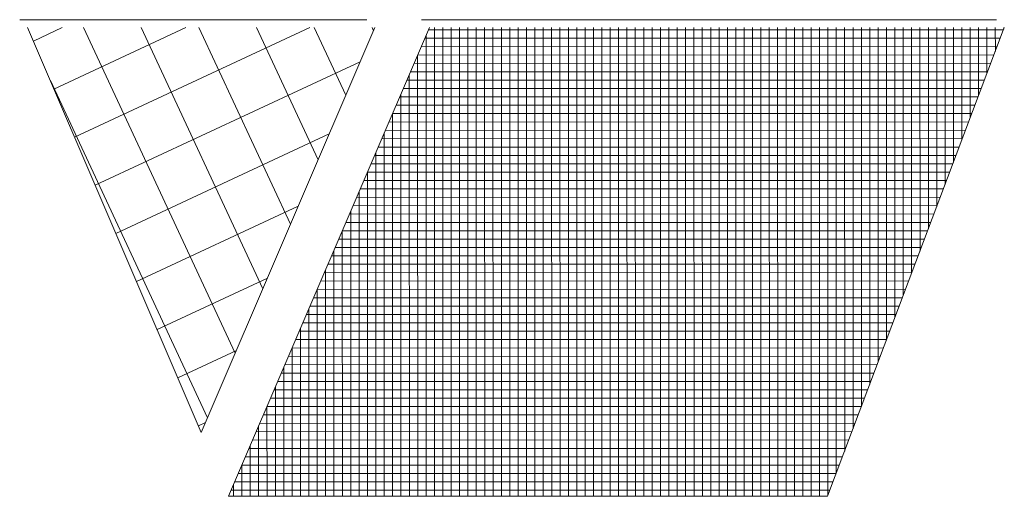
# Model space of a CAD drawing. Extents: x 22.6 to 32.7, y 16.7 to 29.6.
# Drawn here: x 28 to 28.5, y 17.4 to 17.6 of the extents above; entities that cross this region are included whole.
import ezdxf

# ---------------------------------------------------------------- set-up
doc = ezdxf.new("R2010")
doc.units = 0
doc.header["$MEASUREMENT"] = 0
doc.layers.get('0').update_dxf_attribs({"linetype": 'CONTINUOUS', "lineweight": 15})
doc.layers.add('DIM', color=1, linetype='CONTINUOUS', lineweight=9)

# ---------------------------------------------------------------- blocks, each defined once
blk = doc.blocks.new('*X15')
at = {"color": 0}
for p, q in [((5.240066572622266, 5.47777244920263), (5.274433124953648, 5.493797835739139)), ((5.264698702293469, 5.420297479969824), (5.422320723900681, 5.493797835739141)), ((5.289330831964671, 5.362822510737018), (5.570208322847714, 5.493797835739141)), ((5.481184724553386, 5.10474770556554), (5.299767669447238, 5.493797835739139)), ((5.514211270960464, 5.181809647182059), (5.368728789382393, 5.493797835739141)), ((5.547237817367544, 5.258871588798578), (5.437689909317548, 5.493797835739141)), ((5.580264363774624, 5.335933530415097), (5.506651029252705, 5.493797835739141)), ((5.613290910181703, 5.412995472031616), (5.575612149187861, 5.493797835739141)), ((5.646317456588781, 5.490057413648137), (5.644573269123016, 5.493797835739141)), ((5.313962961635875, 5.305347541504212), (5.630393505289984, 5.452901527284272)), ((5.448158178146305, 5.027685763949021), (5.260364565101414, 5.430410466751289)), ((5.338595091307078, 5.247872572271405), (5.593457152002518, 5.366716702946852)), ((5.363227220978281, 5.190397603038597), (5.556520798715052, 5.280531878609433)), ((5.387859350649483, 5.13292263380579), (5.519584445427588, 5.194347054272014)), ((5.412491480320686, 5.075447664572983), (5.482648092140122, 5.108162229934594)), ((5.43712360999189, 5.017972695340176), (5.445711738852657, 5.021977405597175))]:
    blk.add_line(p, q, dxfattribs=at)
blk = doc.blocks.new('*X25')
at = {"color": 0}
for p, q in [((5.719138976943226, 4.93379783573914), (5.719041238504122, 5.493797835739141)), ((5.729138977095533, 4.93379783573914), (5.72904123865643, 5.493797835739141)), ((5.739138977247842, 4.93379783573914), (5.73904123880874, 5.493797835739141)), ((5.749138977400153, 4.93379783573914), (5.749041238961048, 5.493797835739141)), ((5.75913897755246, 4.93379783573914), (5.759041239113357, 5.493797835739141)), ((5.769138977704768, 4.93379783573914), (5.769041239265665, 5.493797835739141)), ((5.779138977857076, 4.93379783573914), (5.779041239417973, 5.493797835739141)), ((5.789138978009387, 4.93379783573914), (5.789041239570282, 5.493797835739141)), ((5.799138978161695, 4.93379783573914), (5.799041239722592, 5.493797835739141)), ((5.809138978314003, 4.93379783573914), (5.8090412398749, 5.493797835739141)), ((5.819138978466313, 4.93379783573914), (5.819041240027209, 5.493797835739141)), ((5.829138978618622, 4.93379783573914), (5.829041240179517, 5.493797835739141)), ((5.839138978770929, 4.93379783573914), (5.839041240331826, 5.493797835739141)), ((5.849138978923237, 4.93379783573914), (5.849041240484135, 5.493797835739141)), ((5.859138979075547, 4.93379783573914), (5.859041240636442, 5.493797835739141)), ((5.869138979227857, 4.93379783573914), (5.869041240788752, 5.493797835739141)), ((5.879138979380166, 4.93379783573914), (5.879041240941061, 5.493797835739141)), ((5.889138979532472, 4.93379783573914), (5.889041241093369, 5.493797835739141)), ((5.899138979684781, 4.93379783573914), (5.899041241245677, 5.493797835739141)), ((5.909138979837093, 4.93379783573914), (5.909041241397988, 5.493797835739141)), ((5.9191389799894, 4.93379783573914), (5.919041241550295, 5.493797835739141)), ((5.929138980141706, 4.93379783573914), (5.929041241702605, 5.493797835739141)), ((5.939138980294018, 4.93379783573914), (5.939041241854911, 5.493797835739141)), ((5.949138980446326, 4.93379783573914), (5.949041242007222, 5.493797835739141)), ((5.959138980598634, 4.93379783573914), (5.959041242159532, 5.493797835739141)), ((5.969138980750943, 4.93379783573914), (5.969041242311839, 5.493797835739141)), ((5.979138980903252, 4.93379783573914), (5.979041242464147, 5.493797835739141)), ((5.989138981055562, 4.93379783573914), (5.989041242616456, 5.493797835739144)), ((5.999138981207869, 4.93379783573914), (5.999041242768766, 5.493797835739144)), ((6.009138981360178, 4.93379783573914), (6.009041242921074, 5.493797835739144)), ((6.019138981512487, 4.93379783573914), (6.019041243073382, 5.493797835739144)), ((6.029138981664796, 4.93379783573914), (6.029041243225692, 5.493797835739144)), ((6.039138981817103, 4.93379783573914), (6.039041243378001, 5.493797835739144)), ((6.049138981969412, 4.93379783573914), (6.049041243530309, 5.493797835739144)), ((6.059138982121722, 4.93379783573914), (6.059041243682616, 5.493797835739144)), ((6.06913898227403, 4.93379783573914), (6.069041243834928, 5.493797835739144)), ((6.079138982426339, 4.93379783573914), (6.079041243987235, 5.493797835739144)), ((6.089138982578647, 4.93379783573914), (6.089041244139544, 5.493797835739144)), ((6.099138982730957, 4.93379783573914), (6.099041244291853, 5.493797835739144)), ((6.109138982883265, 4.93379783573914), (6.109041244444161, 5.493797835739144)), ((6.119138983035574, 4.93379783573914), (6.119041244596472, 5.493797835739144)), ((6.129138983187883, 4.93379783573914), (6.129041244748778, 5.493797835739144)), ((6.139138983340191, 4.93379783573914), (6.139041244901088, 5.493797835739144)), ((6.149138983492499, 4.93379783573914), (6.149041245053397, 5.493797835739144)), ((6.159138983644809, 4.93379783573914), (6.159041245205706, 5.493797835739144)), ((6.169138983797117, 4.93379783573914), (6.169041245358013, 5.493797835739144)), ((6.179138983949425, 4.93379783573914), (6.179041245510322, 5.493797835739144)), ((6.189138795011652, 4.934881242098995), (6.189041245662631, 5.493797835739144)), ((6.199134165807875, 4.961405498386138), (6.199041245814941, 5.493797835739144)), ((6.209129536604097, 4.987929754673277), (6.209041245967248, 5.493797835739144)), ((6.219124907400321, 5.014454010960418), (6.219041246119557, 5.493797835739144)), ((6.229120278196544, 5.040978267247559), (6.229041246271867, 5.493797835739144)), ((6.239115648992768, 5.067502523534701), (6.239041246424175, 5.493797835739144)), ((6.249111019788992, 5.094026779821842), (6.249041246576482, 5.493797835739144)), ((6.259106390585214, 5.120551036108981), (6.259041246728793, 5.493797835739144)), ((6.269101761381437, 5.147075292396122), (6.2690412468811, 5.493797835739144)), ((6.279097132177661, 5.173599548683264), (6.27904124703341, 5.493797835739144)), ((6.289092502973884, 5.200123804970405), (6.289041247185719, 5.493797835739144)), ((6.299087873770107, 5.226648061257545), (6.299041247338026, 5.493797835739144)), ((6.30908324456633, 5.253172317544686), (6.309041247490334, 5.493797835739144)), ((6.319078615362553, 5.279696573831828), (6.319041247642644, 5.493797835739144)), ((6.329073986158777, 5.306220830118968), (6.329041247794953, 5.493797835739144)), ((6.339069356955, 5.332745086406108), (6.339041247947262, 5.493797835739144)), ((6.349064727751223, 5.359269342693249), (6.349041248099571, 5.493797835739144)), ((6.359060098547447, 5.38579359898039), (6.359041248251878, 5.493797835739144)), ((6.369055469343669, 5.412317855267532), (6.369041248404188, 5.493797835739144)), ((6.379050840139892, 5.438842111554671), (6.379041248556497, 5.493797835739144)), ((6.389046210936116, 5.465366367841813), (6.389041248708804, 5.493797835739144)), ((6.399041581732337, 5.491890624128954), (6.399041248861113, 5.493797835739144)), ((5.707712163293565, 5.480996267175346), (6.394981366795756, 5.481116218281048)), ((5.709138976790917, 4.93379783573914), (5.709042930700673, 5.484101391125264)), ((5.711998198239222, 5.490997015381879), (6.398750003430443, 5.49111687618454)), ((5.703426128347909, 5.470995518968813), (6.391212730161067, 5.471115560377558)), ((5.699138976638607, 4.93379783573914), (5.69904700132559, 5.460777555916741)), ((5.699140093402251, 5.460994770762281), (6.387444093526379, 5.461114902474066)), ((5.694854058456594, 5.450994022555748), (6.383675456891692, 5.451114244570577)), ((5.6891389764863, 4.93379783573914), (5.689051071950508, 5.437453720708215)), ((5.690568023510937, 5.440993274349214), (6.379906820257003, 5.441113586667083)), ((5.68628198856528, 5.430992526142682), (6.376138183622314, 5.431112928763593)), ((5.677709918673966, 5.410991029729616), (6.36860091035294, 5.411111612956611)), ((5.679138976333991, 4.93379783573914), (5.679055142575426, 5.414129885499693)), ((5.681995953619624, 5.420991777936148), (6.372369546987627, 5.421112270860101)), ((5.673423883728309, 5.400990281523082), (6.36483227371825, 5.401110955053119)), ((5.669138976181682, 4.93379783573914), (5.669059213200346, 5.390806050291169)), ((5.669137848782652, 5.39098953331655), (6.361063637083562, 5.391110297149628)), ((5.664851813836996, 5.380988785110017), (6.357295000448874, 5.381109639246137)), ((5.659138976029374, 4.93379783573914), (5.659063283825265, 5.367482215082646)), ((5.660565778891339, 5.370988036903483), (6.353526363814187, 5.371108981342646)), ((5.651993709000024, 5.350986540490418), (6.345989090544809, 5.351107665535663)), ((5.656279743945682, 5.360987288696951), (6.349757727179497, 5.361108323439153)), ((5.647707674054367, 5.340985792283884), (6.342220453910122, 5.341107007632172)), ((5.649138975877063, 4.93379783573914), (5.649067354450182, 5.344158379874122)), ((5.643421639108711, 5.330985044077353), (6.338451817275433, 5.331106349728681)), ((5.639138975724755, 4.93379783573914), (5.639071425075102, 5.320834544665597)), ((5.639135604163054, 5.32098429587082), (6.334683180640745, 5.321105691825188)), ((5.634849569217396, 5.310983547664287), (6.330914544006057, 5.311105033921698)), ((5.629138975572447, 4.93379783573914), (5.629075495700019, 5.297510709457075)), ((5.630563534271739, 5.300982799457755), (6.327145907371369, 5.301104376018207)), ((5.621991464380425, 5.280981303044688), (6.319608634101993, 5.281103060211223)), ((5.626277499326083, 5.290982051251221), (6.323377270736682, 5.291103718114715)), ((5.617705429434767, 5.270980554838156), (6.315839997467306, 5.271102402307732)), ((5.619138975420138, 4.93379783573914), (5.619079566324938, 5.274186874248552)), ((5.613419394489111, 5.260979806631622), (6.312071360832617, 5.261101744404242)), ((5.609138975267829, 4.93379783573914), (5.609083636949856, 5.250863039040027)), ((5.609133359543454, 5.250979058425089), (6.308302724197928, 5.25110108650075)), ((5.604847324597796, 5.240978310218556), (6.304534087563241, 5.241100428597259)), ((5.59913897511552, 4.93379783573914), (5.599087707574775, 5.227539203831503)), ((5.600561289652141, 5.230977562012022), (6.300765450928552, 5.231099770693767)), ((5.591989219760827, 5.210976065598958), (6.293228177659178, 5.211098454886786)), ((5.596275254706485, 5.220976813805491), (6.296996814293865, 5.221099112790277)), ((5.58770318481517, 5.200975317392425), (6.289459541024488, 5.201097796983295)), ((5.589138974963213, 4.93379783573914), (5.589091778199692, 5.204215368622981)), ((5.583417149869512, 5.190974569185891), (6.285690904389801, 5.191097139079802)), ((5.579138974810903, 4.93379783573914), (5.579095848824612, 5.180891533414456)), ((5.579131114923856, 5.18097382097936), (6.281922267755112, 5.181096481176311)), ((5.574845079978199, 5.170973072772826), (6.278153631120424, 5.171095823272821)), ((5.566273010086886, 5.150971576359761), (6.270616357851048, 5.151094507465837)), ((5.569138974658594, 4.93379783573914), (5.569099919449531, 5.157567698205931)), ((5.570559045032543, 5.160972324566293), (6.274384994485736, 5.16109516536933)), ((5.561986975141228, 5.140970828153228), (6.266847721216361, 5.141093849562347)), ((5.557700940195572, 5.130970079946695), (6.263079084581673, 5.131093191658856)), ((5.559138974506286, 4.93379783573914), (5.559103990074449, 5.134243862997409)), ((5.553414905249915, 5.120969331740162), (6.259310447946984, 5.121092533755365)), ((5.549138974353978, 4.93379783573914), (5.549108060699368, 5.110920027788885)), ((5.549128870304257, 5.110968583533629), (6.255541811312296, 5.111091875851872)), ((5.544842835358601, 5.100967835327096), (6.251773174677608, 5.101091217948382)), ((5.536270765467286, 5.080966338914031), (6.244235901408232, 5.0810899021414)), ((5.539138974201668, 4.93379783573914), (5.539112131324286, 5.087596192580362)), ((5.540556800412943, 5.090967087120563), (6.248004538042919, 5.091090560044891)), ((5.53198473052163, 5.070965590707497), (6.240467264773543, 5.071089244237907)), ((5.527698695575972, 5.060964842500965), (6.236698628138856, 5.061088586334417)), ((5.52913897404936, 4.93379783573914), (5.529116201949204, 5.064272357371837)), ((5.523412660630317, 5.050964094294431), (6.232929991504168, 5.051087928430925)), ((5.51913897389705, 4.93379783573914), (5.519120272574121, 5.040948522163315)), ((5.51912662568466, 5.040963346087898), (6.229161354869479, 5.041087270527434)), ((5.514840590739002, 5.030962597881366), (6.22539271823479, 5.031086612623942)), ((5.506268520847688, 5.010961101468299), (6.217855444965414, 5.01108529681696)), ((5.509138973744742, 4.93379783573914), (5.509124343199042, 5.017624686954791)), ((5.510554555793346, 5.020961849674832), (6.221624081600102, 5.021085954720452)), ((5.501982485902031, 5.000960353261769), (6.214086808330727, 5.00108463891347)), ((5.497696450956374, 4.990959605055235), (6.210318171696039, 4.991083981009978)), ((5.499138973592435, 4.93379783573914), (5.499128413823959, 4.994300851746268)), ((5.493410416010717, 4.980958856848702), (6.20654953506135, 4.981083323106486)), ((5.48912438106506, 4.970958108642169), (6.202780898426662, 4.971082665202995)), ((5.489138973440124, 4.93379783573914), (5.489132484448877, 4.970977016537743)), ((5.480552311173746, 4.950956612229103), (6.195243625157285, 4.951081349396012)), ((5.484838346119404, 4.960957360435636), (6.199012261791974, 4.961082007299503)), ((5.476266276228089, 4.940955864022571), (6.191474988522597, 4.941080691492521)), ((5.479138973287816, 4.93379783573914), (5.479136555073795, 4.947653181329219))]:
    blk.add_line(p, q, dxfattribs=at)
blk = doc.blocks.new('Bavwm')
for p, q in [((5.965894140361486, 1.254354739453741), (5.835388009860478, 1.254354739453741)), ((5.838360145393887, 1.251382621597303), (5.903613210644388, 1.099125469346124)), ((5.968866275894894, 1.251382621597303), (5.903613210644388, 1.099125469346124)), ((5.989408199216202, 1.251382621597303), (5.913884172305041, 1.075159892137935)), ((5.986436063682793, 1.254354739453741), (6.202485678613302, 1.254354739453741)), ((6.205457814146705, 1.251382621597303), (6.139050239713684, 1.075159892137935)), ((5.913884172305041, 1.075159892137935), (6.139050239713684, 1.075159892137935))]:
    blk.add_line(p, q)
at = {"xscale": 0.3146834454631564, "yscale": 0.3146834454631564, "zscale": 0.3146834454631564}
for name in ['*X15', '*X25']:
    blk.add_blockref(name, (4.19155919494345, -0.477424610031121), dxfattribs=at)

msp = doc.modelspace()

# ---------------------------------------------------------------- block references
at = {"layer": 'DIM', "xscale": 1.199999999999999, "yscale": 1.199999999999999, "zscale": 1.199999999999999}
msp.add_blockref('Bavwm', (21.03549201404697, 16.0782254143685), dxfattribs=at)

doc.saveas('drawing.dxf')
